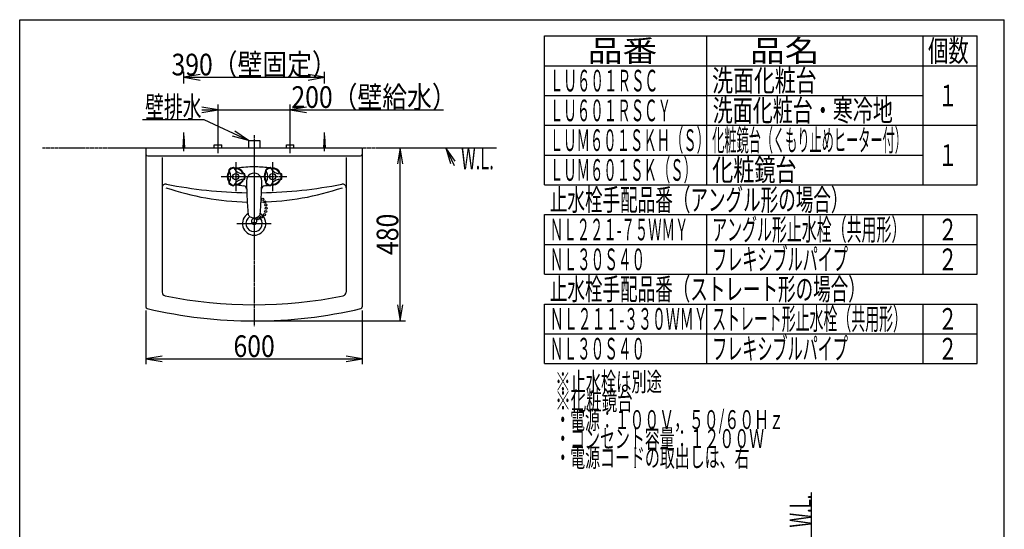
# Model space of a CAD drawing. Extents: x -45 to 3000, y 202 to 4328.
# Drawn here: x 270 to 3000, y 2916 to 4328 of the extents above; entities that cross this region are included whole.
import ezdxf
from ezdxf.enums import TextEntityAlignment as Align

# ---------------------------------------------------------------- set-up
doc = ezdxf.new("R2010")
doc.units = 0
doc.header["$MEASUREMENT"] = 0
doc.linetypes.add('EXLTYPE3', pattern=[10, 7, -1, 1, -1])
doc.linetypes.add('EXLTYPE4', pattern=[12, 7, -1, 1, -1, 1, -1])
doc.layers.get('0').update_dxf_attribs({"linetype": 'CONTINUOUS'})
for name, color, linetype in [('化粧台', 7, 'CONTINUOUS'), ('寸法', 7, 'CONTINUOUS'), ('枠・表', 7, 'CONTINUOUS')]:
    doc.layers.add(name, color=color, linetype=linetype)
doc.styles.add('EXCADDIM1', font='monotxt', dxfattribs={"width": 0.84, "bigfont": 'extfont'})
doc.styles.add('EXCADSTD', font='monotxt', dxfattribs={"bigfont": 'extfont'})
doc.styles.get("Standard").update_dxf_attribs({"font": 'monotxt', "bigfont": 'extfont'})
doc.dimstyles.get("Standard").update_dxf_attribs({"dimtxt": 0.18, "dimasz": 0.18, "dimexe": 0.18, "dimexo": 0.0625, "dimgap": 0.09, "dimtad": 0, "dimtih": 1, "dimtoh": 1, "dimdec": 4, "dimzin": 0, "dimtxsty": 'STANDARD', "dimcen": 0.09, "dimazin": 3, "dimtfac": 1, "dimtdec": 4, "dimtmove": 0, "dimatfit": 3, "dimtolj": 1, "dimtzin": 0})

# ---------------------------------------------------------------- blocks, each defined once
blk = doc.blocks.new('_EX_NORM')
at = {"color": 0, "linetype": 'CONTINUOUS'}
for q in [(-1, 0.166667), (-1, 0), (-1, -0.166667)]:
    blk.add_line((0, 0), q, dxfattribs=at)
blk = doc.blocks.new('*D23')
at = {"layer": '寸法', "color": 3, "linetype": 'CONTINUOUS'}
for p, q in [((820, 4078), (775, 4085.5)), ((775, 4078), (1445.250006, 4078)), ((775, 4070.5), (820, 4078)), ((820, 3991.5), (820, 4093)), ((1020, 3991.5), (1020, 4093)), ((1065, 4085.5), (1020, 4078)), ((1020, 4078), (1065, 4070.5))]:
    blk.add_line(p, q, dxfattribs=at)
at = {"layer": '寸法', "color": 2, "linetype": 'CONTINUOUS', "style": 'EXCADSTD', "width": 0.84}
blk.add_text('200（壁給水）', height=60, dxfattribs=at).set_placement((1252.5, 4083.25), align=Align.CENTER)
blk = doc.blocks.new('*D24')
at = {"layer": '寸法', "color": 3, "linetype": 'CONTINUOUS'}
for p, q in [((620, 3521.95795), (620, 3373)), ((1220, 3521.95795), (1220, 3373)), ((665, 3395.5), (620, 3388)), ((620, 3388), (1220, 3388)), ((620, 3388), (665, 3380.5)), ((1220, 3388), (1175, 3395.5)), ((1175, 3380.5), (1220, 3388))]:
    blk.add_line(p, q, dxfattribs=at)
at = {"layer": '寸法', "color": 2, "linetype": 'CONTINUOUS', "style": 'EXCADSTD', "width": 0.84}
blk.add_text('600', height=60, dxfattribs=at).set_placement((920, 3393.25), align=Align.CENTER)
blk = doc.blocks.new('*D25')
at = {"layer": '寸法', "color": 3, "linetype": 'CONTINUOUS'}
for p, q in [((1325, 3973), (1317.5, 3928)), ((1325, 3493), (1325, 3973)), ((1332.5, 3928), (1325, 3973)), ((1317.5, 3538), (1325, 3493)), ((1325, 3493), (1332.5, 3538)), ((930.5, 3493), (1340, 3493))]:
    blk.add_line(p, q, dxfattribs=at)
at = {"layer": '寸法', "color": 2, "linetype": 'CONTINUOUS', "style": 'EXCADSTD', "width": 0.84}
blk.add_text('480', height=60, rotation=90, dxfattribs=at).set_placement((1319.75, 3733), align=Align.CENTER)
blk = doc.blocks.new('*D26')
at = {"layer": '寸法', "color": 3, "linetype": 'CONTINUOUS'}
for p, q in [((725, 4150.500005), (725, 4183)), ((1115, 4150.500005), (1115, 4183)), ((770, 4175.5), (725, 4168)), ((725, 4168), (1115, 4168)), ((725, 4168), (770, 4160.5)), ((1115, 4168), (1070, 4175.5)), ((1070, 4160.5), (1115, 4168))]:
    blk.add_line(p, q, dxfattribs=at)
at = {"layer": '寸法', "color": 2, "linetype": 'CONTINUOUS', "style": 'EXCADSTD', "width": 0.84}
blk.add_text('390（壁固定）', height=60, dxfattribs=at).set_placement((920, 4173.25), align=Align.CENTER)

msp = doc.modelspace()

# ---------------------------------------------------------------- linework, layer by layer
at = {"layer": '化粧台', "color": 6, "linetype": 'CONTINUOUS'}
for p, q in [((725, 3963), (725, 4015.5)), ((1115, 3963), (1115, 4015.5)), ((723, 3973), (725, 4005.5)), ((725, 4005.5), (727, 3973)), ((820, 3958), (820, 3996)), ((904, 3993), (936, 3993)), ((904, 3993), (904, 3973)), ((936, 3993), (936, 3973)), ((1020, 3958), (1020, 3996)), ((1113, 3973), (1115, 4005.5)), ((1115, 4005.5), (1117, 3973)), ((809.5, 3981), (830.5, 3981)), ((809.5, 3973), (809.5, 3981)), ((830.5, 3973), (830.5, 3981)), ((1009.5, 3981), (1030.5, 3981)), ((1009.5, 3973), (1009.5, 3981)), ((1030.5, 3973), (1030.5, 3981)), ((869, 3933), (869, 3853)), ((971, 3933), (971, 3853)), ((850.176, 3910.604), (851.68, 3908)), ((863.167, 3918.104), (864.67, 3915.5)), ((952.176, 3910.604), (953.68, 3908)), ((965.167, 3918.104), (966.67, 3915.5)), ((850.176, 3875.396), (851.222248, 3877.207457)), ((851.222248, 3877.207457), (851.68, 3878)), ((893.658, 3900.5), (890.651, 3900.5)), ((893.658, 3885.5), (890.651, 3885.5)), ((952.176, 3875.396), (953.13023, 3877.048137)), ((953.13023, 3877.048137), (953.68, 3878)), ((995.658, 3900.5), (992.651, 3900.5)), ((995.658, 3885.5), (992.651, 3885.5)), ((863.167, 3867.896), (864.67, 3870.5)), ((965.167, 3867.896), (966.67, 3870.5)), ((872.5, 3763), (967.5, 3763))]:
    msp.add_line(p, q, dxfattribs=at)
at = {"layer": '化粧台', "color": 6, "linetype": 'EXLTYPE3'}
for p, q in [((920, 4008), (920, 3478)), ((829, 3893), (1011, 3893))]:
    msp.add_line(p, q, dxfattribs=at)
at = {"layer": '化粧台', "color": 6, "linetype": 'EXLTYPE4'}
for p, q in [((333, 3973), (1593, 3973)), ((2465, 898.5), (2465, 3019))]:
    msp.add_line(p, q, dxfattribs=at)
at = {"layer": '化粧台', "color": 2, "linetype": 'CONTINUOUS'}
for p, q in [((620, 3973), (1220, 3973)), ((620, 3973), (620, 3532.457949)), ((1220, 3973), (1220, 3532.457949)), ((625, 3950), (1215, 3950)), ((665, 3946), (665, 3572.647355)), ((1175, 3946), (1175, 3572.647355))]:
    msp.add_line(p, q, dxfattribs=at)
at = {"layer": '化粧台', "color": 3, "linetype": 'CONTINUOUS'}
for p, q in [((1477.763749, 3935.350575), (1452, 3973)), ((1452, 3973), (1464.16049, 3929.029868))]:
    msp.add_line(p, q, dxfattribs=at)
at = {"layer": '化粧台', "color": 3, "linetype": 'CONTINUOUS', "flags": 128}
msp.add_lwpolyline([(1452, 3973), (1475, 3923.5)], dxfattribs=at)
at = {"layer": '化粧台', "color": 6, "linetype": 'CONTINUOUS'}
for centre, radius in [((869, 3893), 8.5), ((971, 3893), 8.5), ((943.745399, 3829.81627), 3), ((949.52132, 3822.47868), 3), ((951.9, 3796.2), 3), ((952.325514, 3814.346332), 3), ((953.2, 3805.3), 3), ((931.365501, 3775.906164), 3), ((940.52877, 3781.19658), 3), ((948.7, 3787.6), 3), ((920, 3763), 4)]:
    msp.add_circle(centre, radius, dxfattribs=at)
at = {"layer": '化粧台', "color": 2, "linetype": 'CONTINUOUS'}
for centre, radius, start, end in [((625, 3955), 5, 180, 270), ((1215, 3955), 5, 270, 0), ((675, 3862.245131), 10, 78.696853, 180), ((920, 5088), 1240, 258.696853, 269.060291), ((920, 5088), 1240, 270.939709, 281.303147), ((1165, 3862.245131), 10, 0, 101.303147), ((920, 3763), 32.3, 121.61381, 58.38619), ((920, 3763), 22.6, 122.189684, 57.810316), ((675, 3572.647355), 10, 180, 258.510579), ((920, 4778), 1240, 258.510579, 281.489421), ((1165, 3572.647355), 10, 281.489421, 0), ((625, 3532.457949), 5, 180, 256.675329), ((920, 4778), 1285, 256.675329, 283.324671), ((1215, 3532.457949), 5, 283.324671, 0)]:
    msp.add_arc(centre, radius, start, end, dxfattribs=at)
at = {"layer": '化粧台', "color": 6, "linetype": 'CONTINUOUS'}
for centre, radius, start, end in [((869, 3893), 23.5, 144.721, 215.281), ((869, 3893), 21.5, 144.721, 215.281), ((846.551, 3908.883), 4, 324.72, 26.312), ((851.042, 3911.104), 1, 134.768, 210.001), ((869, 3893), 26.5, 120.001, 134.768), ((825.699, 3893), 30, 330.001, 30), ((869, 3893), 24.5, 120.001, 134.768), ((869, 3893), 26.5, 105.233, 120.001), ((869, 3893), 24.5, 105.233, 120.001), ((862.301, 3917.604), 1, 30, 105.233), ((866.47, 3920.383), 4, 213.69, 275.28), ((890.651, 3930.5), 30, 210.001, 270), ((869, 3893), 23.5, 24.72, 95.281), ((869, 3893), 21.5, 24.72, 95.281), ((920, 3619.772), 300, 90, 98.962027), ((920, 3619.772), 300, 82.342877, 90), ((971, 3893), 23.5, 144.721, 215.281), ((971, 3893), 21.5, 144.721, 215.281), ((948.551, 3908.883), 4, 324.72, 26.312), ((953.042, 3911.104), 1, 134.768, 210.001), ((971, 3893), 26.5, 120.001, 134.768), ((927.699, 3893), 30, 330.001, 30), ((971, 3893), 24.5, 120.001, 134.768), ((971, 3893), 26.5, 105.233, 120.001), ((971, 3893), 24.5, 105.233, 120.001), ((964.301, 3917.604), 1, 30, 105.233), ((968.47, 3920.383), 4, 213.69, 275.28), ((992.651, 3930.5), 30, 210.001, 270), ((971, 3893), 23.5, 24.72, 95.281), ((971, 3893), 21.5, 24.72, 95.281), ((846.551, 3877.117), 4, 1.354205, 35.28), ((846.551, 3877.117), 4, 333.689, 1.354205), ((890.651, 3855.5), 30, 133.917078, 150.001), ((869, 3893), 23.5, 264.72, 317.255803), ((869, 3893), 21.5, 264.72, 312.144275), ((890.651, 3855.5), 30, 90, 133.917078), ((869, 3893), 21.5, 312.144275, 335.281), ((869, 3893), 23.5, 317.255803, 335.281), ((893.98, 3881.5), 4, 93.689, 155.281), ((893.98, 3904.5), 4, 204.721, 266.312), ((869, 3893), 24.5, 0, 14.768), ((869, 3893), 24.5, 345.233, 0), ((893.658, 3899.5), 1, 14.768, 90), ((893.658, 3886.5), 1, 270, 345.233), ((869, 3893), 26.5, 0, 14.768), ((869, 3893), 26.5, 345.233, 0), ((2398.48, 3907.745), 1500, 181.028, 181.173701), ((920.014, 3881.25), 21.25, 358.877826, 181.123), ((2398.48, 3907.745), 1500, 181.173701, 182.699561), ((920.015, 3881.25), 21.25, 90, 90.038), ((-558.48, 3907.745), 1500, 357.300464, 358.826299), ((-558.48, 3907.745), 1500, 358.826299, 358.972), ((948.551, 3877.117), 4, 358.989629, 35.28), ((948.551, 3877.117), 4, 333.689, 358.989629), ((992.651, 3855.5), 30, 133.896221, 150.001), ((971, 3893), 23.5, 264.72, 317.769121), ((971, 3893), 21.5, 264.72, 312.657593), ((992.651, 3855.5), 30, 90, 133.896221), ((971, 3893), 21.5, 312.657593, 335.281), ((971, 3893), 23.5, 317.769121, 335.281), ((995.98, 3881.5), 4, 93.689, 155.281), ((995.98, 3904.5), 4, 204.721, 266.312), ((971, 3893), 24.5, 0, 14.768), ((971, 3893), 24.5, 345.233, 0), ((995.658, 3899.5), 1, 14.768, 90), ((995.658, 3886.5), 1, 270, 345.233), ((971, 3893), 26.5, 0, 14.768), ((971, 3893), 26.5, 345.233, 0), ((920, 4587.864959), 765.864959, 251.343138, 268.572378), ((851.042, 3874.896), 1, 150.001, 225.233), ((869, 3893), 26.5, 225.233, 240), ((869, 3893), 24.5, 225.233, 240), ((869, 3893), 26.5, 240, 254.768), ((869, 3893), 24.5, 240, 254.768), ((862.301, 3868.396), 1, 254.768, 330), ((866.47, 3865.617), 4, 84.72, 146.312), ((929.867, 4245.704), 380, 261.457589, 264.03), ((889.306, 3857.819), 10, 1.895, 84.03), ((920, 4587.864959), 765.864959, 271.427622, 288.656862), ((950.695, 3857.819), 10, 95.97, 178.105), ((910.133, 4245.704), 380, 275.97, 277.515121), ((953.042, 3874.896), 1, 150.001, 225.233), ((971, 3893), 26.5, 225.233, 240), ((971, 3893), 24.5, 225.233, 240), ((971, 3893), 26.5, 240, 254.768), ((971, 3893), 24.5, 240, 254.768), ((964.301, 3868.396), 1, 254.768, 330), ((968.47, 3865.617), 4, 84.72, 146.312), ((2398.48, 3907.745), 1500, 182.699561, 184.508219), ((-558.48, 3907.745), 1500, 355.491781, 357.300464), ((913.082, 3790.723), 10, 184.505, 236.399), ((920, 3801.134), 22.5, 236.399, 303.602455), ((920, 3769.344289), 7.5, 302.230953, 237.769047), ((926.918, 3790.723), 10, 303.601, 355.495)]:
    msp.add_arc(centre, radius, start, end, dxfattribs=at)
at = {"layer": '枠・表', "color": 7, "linetype": 'CONTINUOUS'}
for p, q in [((270, 202.5), (270, 4327.5)), ((270, 4327.5), (3000, 4327.5)), ((3000, 202.5), (3000, 4327.5))]:
    msp.add_line(p, q, dxfattribs=at)
at = {"layer": '枠・表', "color": 6, "linetype": 'CONTINUOUS'}
for p, q in [((1725, 4282.5), (2925, 4282.5)), ((1725, 3870), (1725, 4282.5)), ((2175, 3870), (2175, 4282.5)), ((2775, 3870), (2775, 4282.5)), ((2925, 3870), (2925, 4282.5)), ((1725, 4200), (2925, 4200)), ((1725, 4117.5), (2775, 4117.5)), ((1725, 4035), (2925, 4035)), ((1725, 3952.5), (2775, 3952.5)), ((1725, 3870), (2925, 3870)), ((1725, 3622.5), (1725, 3787.5)), ((1725, 3787.5), (2925, 3787.5)), ((2175, 3622.5), (2175, 3787.5)), ((2775, 3622.5), (2775, 3787.5)), ((2925, 3622.5), (2925, 3787.5)), ((1725, 3705), (2925, 3705)), ((1725, 3622.5), (2925, 3622.5)), ((1725, 3375), (1725, 3540)), ((1725, 3540), (2925, 3540)), ((2175, 3375), (2175, 3540)), ((2775, 3375), (2775, 3540)), ((2925, 3375), (2925, 3540)), ((1725, 3457.5), (2925, 3457.5)), ((1725, 3375), (2925, 3375))]:
    msp.add_line(p, q, dxfattribs=at)

# ---------------------------------------------------------------- texts
at = {"layer": '化粧台', "color": 2, "linetype": 'CONTINUOUS', "style": 'EXCADSTD', "width": 0.4125}
msp.add_text('W.L.', height=60, dxfattribs=at).set_placement((1494.000001, 3913), (1584.7434, 3913), align=Align.FIT)
msp.add_text('W.L.', height=60, rotation=90, dxfattribs=at).set_placement((2465, 2921.000001), (2465, 3011.7434), align=Align.FIT)
at = {"layer": '寸法', "color": 2, "linetype": 'CONTINUOUS', "style": 'EXCADSTD', "width": 0.728}
msp.add_text('壁排水', height=60, dxfattribs=at).set_placement((618, 4055.25), (774, 4055.25), align=Align.FIT)
at = {"layer": '枠・表', "color": 2, "linetype": 'CONTINUOUS', "style": 'EXCADSTD'}
for s, height, width, p, p2 in [('品番', 60, 1.47, (1845, 4211.25), (2037.486, 4211.25)), ('品名', 60, 1.47, (2295, 4211.25), (2487.486, 4211.25)), ('個数', 60, 0.861, (2788.500001, 4211.25), (2901.2418, 4211.25)), ('ＬＵ６０１ＲＳＣ', 60, 0.525, (1740, 4128.75), (2040.000004, 4128.75)), ('洗面化粧台', 60, 0.8106, (2190, 4128.75), (2479.499996, 4128.75)), ('１', 60, 0.945, (2816.25, 4087.5), (2870.25, 4087.5)), ('ＬＵ６０１ＲＳＣＹ', 60, 0.522667, (1740, 4046.25), (2076.000005, 4046.25)), ('洗面化粧台・寒冷地', 60, 0.777, (2191.5, 4046.25), (2691.00001, 4046.25)), ('ＬＵＭ６０１ＳＫＨ（Ｓ）', 60, 0.518, (1740, 3963.75), (2184.000007, 3963.75)), ('化粧鏡台（くもり止めヒーター付）', 60, 0.4725, (2190, 3963.75), (2729.999984, 3963.75)), ('１', 60, 0.945, (2816.25, 3922.5), (2870.25, 3922.5)), ('ＬＵＭ６０１ＳＫ（Ｓ）', 60, 0.519273, (1740, 3881.25), (2148.000006, 3881.25)), ('化粧鏡台', 60, 0.819, (2190, 3881.25), (2423.999997, 3881.25)), ('止水栓手配品番（アングル形の場合）', 60, 0.681882, (1740, 3798.75), (2567.999997, 3798.75)), ('ＮＬ２２１-７５ＷＭＹ', 60, 0.49719, (1740, 3716.25), (2124.000006, 3716.25)), ('アングル形止水栓（共用形）', 60, 0.579923, (2190, 3716.25), (2728.499998, 3716.25)), ('２', 60, 0.945, (2816.25, 3716.25), (2870.25, 3716.25)), ('ＮＬ３０Ｓ４０', 60, 0.528, (1740, 3633.75), (2004.000004, 3633.75)), ('フレキシブルパイプ', 60, 0.585667, (2190, 3633.75), (2566.499999, 3633.75)), ('２', 60, 0.945, (2816.25, 3633.75), (2870.25, 3633.75)), ('止水栓手配品番（ストレート形の場合）', 60, 0.681333, (1740, 3551.25), (2615.999997, 3551.25)), ('ＮＬ２１１-３３０ＷＭＹ', 60, 0.518222, (1740, 3468.75), (2177.24999, 3468.75)), ('ストレート形止水栓（共用形）', 60, 0.54, (2190, 3468.75), (2730, 3468.75)), ('２', 60, 0.945, (2816.25, 3468.75), (2870.25, 3468.75)), ('ＮＬ３０Ｓ４０', 60, 0.528, (1740, 3386.25), (2004.000004, 3386.25)), ('フレキシブルパイプ', 60, 0.585667, (2190, 3386.25), (2566.499999, 3386.25)), ('２', 60, 0.945, (2816.25, 3386.25), (2870.25, 3386.25)), ('※止水栓は別途', 52.5, 0.675429, (1755, 3298.5), (2050.499999, 3298.5)), ('※化粧鏡台', 52.5, 0.6864, (1755, 3246), (1969.499999, 3246)), ('・電源：１００Ｖ，５０/６０Ｈｚ', 52.5, 0.641295, (1755, 3193.5), (2388.749997, 3193.5)), ('・コンセント容量：１２００Ｗ', 52.5, 0.661714, (1755, 3141), (2333.999998, 3141)), ('・電源コードの取出しは、右', 52.5, 0.662769, (1755, 3088.5), (2293.499998, 3088.5))]:
    msp.add_text(s, height=height, dxfattribs=dict(at, width=width)).set_placement(p, p2, align=Align.FIT)

# ---------------------------------------------------------------- dimensions: what is measured, and where the dimension line sits
at = {"layer": '寸法', "color": 3, "linetype": 'CONTINUOUS'}
for base, p1, p2, text, override, picture, middle in [((1115, 4168), (725, 4005.5), (1115, 4005.5), '<>（壁固定）', {"dimtxt": 60, "dimasz": 45, "dimexe": 15, "dimexo": 145.000005, "dimgap": 5.25, "dimtad": 1, "dimjust": 0, "dimtih": 0, "dimtoh": 0, "dimdec": 0, "dimzin": 0, "dimtxsty": 'EXCADDIM1', "dimblk1": '_EX_NORM', "dimblk2": '_EX_NORM', "dimsah": 1, "dimse1": 0, "dimse2": 0, "dimclrd": 3, "dimclre": 3, "dimclrt": 2, "dimtmove": 2}, '*D26', (920, 4203.25)), ((1020, 4078), (820, 3981), (1020, 3981), '200（壁給水）', {"dimtxt": 60, "dimasz": 45, "dimexe": 15, "dimexo": 10.5, "dimgap": 5.25, "dimtad": 1, "dimjust": 2, "dimtih": 0, "dimtoh": 0, "dimdec": 0, "dimzin": 0, "dimtxsty": 'EXCADDIM1', "dimblk1": '_EX_NORM', "dimblk2": '_EX_NORM', "dimsah": 1, "dimse1": 0, "dimse2": 0, "dimclrd": 3, "dimclre": 3, "dimclrt": 2, "dimtmove": 2}, '*D23', (1252.5, 4113.25))]:
    dim = msp.add_linear_dim(base=base, p1=p1, p2=p2, text=text, dimstyle='STANDARD', override=override, dxfattribs=at)
    dim.commit()
    dim.dimension.update_dxf_attribs({"geometry": picture, "text_midpoint": middle, "dimtype": 160})
dim = msp.add_linear_dim(base=(1325, 3973), p1=(920, 3493), p2=(1295, 3973), angle=90, dimstyle='STANDARD', override={"dimtxt": 60, "dimasz": 45, "dimexe": 15, "dimexo": 10.5, "dimgap": 5.25, "dimtad": 1, "dimjust": 0, "dimtih": 0, "dimtoh": 0, "dimdec": 0, "dimzin": 0, "dimtxsty": 'EXCADDIM1', "dimblk1": '_EX_NORM', "dimblk2": '_EX_NORM', "dimsah": 1, "dimse1": 0, "dimse2": 1, "dimclrd": 3, "dimclre": 3, "dimclrt": 2, "dimtmove": 2}, dxfattribs=at)
dim.commit()
dim.dimension.update_dxf_attribs({"geometry": '*D25', "text_midpoint": (1289.75, 3733), "dimtype": 160})
dim = msp.add_linear_dim(base=(1220, 3388), p1=(620, 3532.457949), p2=(1220, 3532.457949), dimstyle='STANDARD', override={"dimtxt": 60, "dimasz": 45, "dimexe": 15, "dimexo": 10.5, "dimgap": 5.25, "dimtad": 1, "dimjust": 0, "dimtih": 0, "dimtoh": 0, "dimdec": 0, "dimzin": 0, "dimtxsty": 'EXCADDIM1', "dimblk1": '_EX_NORM', "dimblk2": '_EX_NORM', "dimsah": 1, "dimse1": 0, "dimse2": 0, "dimclrd": 3, "dimclre": 3, "dimclrt": 2, "dimtmove": 2}, dxfattribs=at)
dim.commit()
dim.dimension.update_dxf_attribs({"geometry": '*D24', "text_midpoint": (920, 3423.25), "dimtype": 160})

# ---------------------------------------------------------------- leaders
msp.add_leader([(904, 3993), (781.5, 4050), (610.5, 4050)], dimstyle='STANDARD', override={"dimasz": 45, "dimldrblk": '_EX_NORM'}, dxfattribs=at)

doc.saveas('drawing.dxf')
